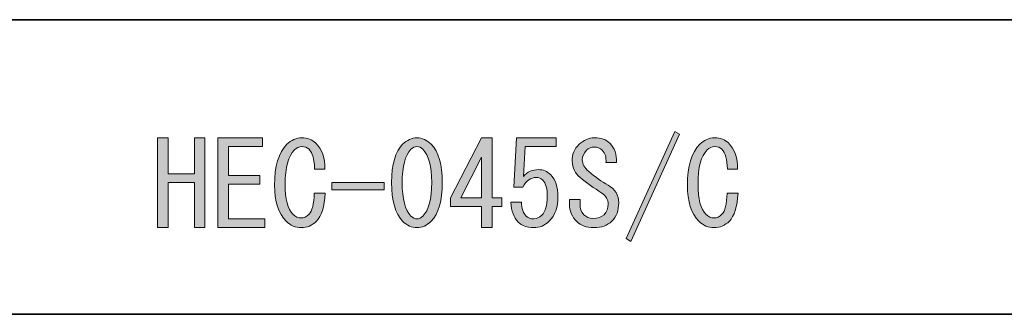
# Model space of a CAD drawing. Units: inches. Extents: x -46 to 343, y -348 to -71.
# Drawn here: x 177 to 204, y -331 to -323 of the extents above; entities that cross this region are included whole.
import ezdxf

# ---------------------------------------------------------------- set-up
doc = ezdxf.new("R2010")
doc.units = ezdxf.units.IN
doc.header["$MEASUREMENT"] = 0
doc.layers.add('レイヤー 1', color=7, linetype='Continuous')
doc.layers.add('レイヤー 2', color=7, linetype='Continuous')

# ---------------------------------------------------------------- blocks, each defined once
blk = doc.blocks.new('block 29')
at = {"layer": 'レイヤー 1'}
h = blk.add_hatch(color=7, dxfattribs=at)
h.dxf.hatch_style = 2
h.paths.add_polyline_path([(181.084, -329.008), (181.084, -326.557), (181.373, -326.557), (181.373, -327.537), (182.089, -327.537), (182.089, -326.557), (182.379, -326.557), (182.379, -329.008), (182.089, -329.008), (182.089, -328.392), (182.089, -327.776), (181.373, -327.776), (181.373, -329.008)])
h = blk.add_hatch(color=7, dxfattribs=at)
h.dxf.hatch_style = 2
h.paths.add_polyline_path([(183.019, -327.588), (183.874, -327.588), (183.874, -327.826), (183.019, -327.826), (183.019, -328.769), (184.012, -328.769), (184.012, -329.008), (182.73, -329.008), (182.73, -326.557), (183.949, -326.557), (183.949, -326.796), (183.019, -326.796)])
h = blk.add_hatch(color=7, dxfattribs=at)
h.dxf.hatch_style = 2
edge = h.paths.add_edge_path()
edge.add_spline(control_points=[(185.42, -328.832), (185.302, -328.949), (185.164, -329.008), (185.005, -329.008), (184.846, -329.008), (184.708, -328.949), (184.59, -328.832), (184.381, -328.622), (184.276, -328.296), (184.276, -327.851), (184.276, -327.332), (184.389, -326.959), (184.615, -326.733), (184.733, -326.616), (184.867, -326.557), (185.018, -326.557), (185.177, -326.557), (185.302, -326.603), (185.395, -326.695), (185.571, -326.871), (185.654, -327.11), (185.646, -327.412), (185.646, -327.412), (185.37, -327.412), (185.37, -327.412), (185.361, -327.144), (185.311, -326.963), (185.219, -326.871), (185.169, -326.821), (185.102, -326.796), (185.018, -326.796), (184.942, -326.796), (184.875, -326.825), (184.817, -326.884), (184.649, -327.052), (184.565, -327.366), (184.565, -327.826), (184.565, -328.228), (184.636, -328.501), (184.779, -328.643), (184.846, -328.71), (184.921, -328.744), (185.005, -328.744), (185.081, -328.744), (185.152, -328.71), (185.219, -328.643), (185.302, -328.559), (185.349, -328.367), (185.357, -328.065), (185.357, -328.065), (185.659, -328.065), (185.659, -328.065), (185.633, -328.442), (185.554, -328.698), (185.42, -328.832)], knot_values=[0, 0, 0, 0, 1, 1, 1, 2, 2, 2, 3, 3, 3, 4, 4, 4, 5, 5, 5, 6, 6, 6, 7, 7, 7, 8, 8, 8, 9, 9, 9, 10, 10, 10, 11, 11, 11, 12, 12, 12, 13, 13, 13, 14, 14, 14, 15, 15, 15, 16, 16, 16, 17, 17, 17, 18, 18, 18, 18], degree=3, periodic=1)
h = blk.add_hatch(color=7, dxfattribs=at)
h.dxf.hatch_style = 2
edge = h.paths.add_edge_path()
edge.add_spline(control_points=[(187.77, -326.733), (187.887, -326.616), (188.017, -326.557), (188.16, -326.557), (188.302, -326.557), (188.432, -326.616), (188.549, -326.733), (188.75, -326.934), (188.851, -327.282), (188.851, -327.776), (188.851, -328.279), (188.75, -328.631), (188.549, -328.832), (188.432, -328.949), (188.302, -329.008), (188.16, -329.008), (188.017, -329.008), (187.887, -328.949), (187.77, -328.832), (187.569, -328.631), (187.468, -328.279), (187.468, -327.776), (187.468, -327.282), (187.569, -326.934), (187.77, -326.733)], knot_values=[0, 0, 0, 0, 1, 1, 1, 2, 2, 2, 3, 3, 3, 4, 4, 4, 5, 5, 5, 6, 6, 6, 7, 7, 7, 8, 8, 8, 8], degree=3, periodic=1)
edge = h.paths.add_edge_path()
edge.add_spline(control_points=[(188.323, -326.871), (188.273, -326.821), (188.218, -326.796), (188.16, -326.796), (188.101, -326.796), (188.046, -326.821), (187.996, -326.871), (187.837, -327.039), (187.757, -327.341), (187.757, -327.776), (187.757, -328.228), (187.837, -328.534), (187.996, -328.693), (188.046, -328.744), (188.101, -328.769), (188.16, -328.769), (188.218, -328.769), (188.273, -328.744), (188.323, -328.693), (188.482, -328.534), (188.562, -328.228), (188.562, -327.776), (188.562, -327.332), (188.482, -327.031), (188.323, -326.871)], knot_values=[0, 0, 0, 0, 1, 1, 1, 2, 2, 2, 3, 3, 3, 4, 4, 4, 5, 5, 5, 6, 6, 6, 7, 7, 7, 8, 8, 8, 8], degree=3, periodic=1)
h = blk.add_hatch(color=7, dxfattribs=at)
h.dxf.hatch_style = 2
h.paths.add_polyline_path([(189.919, -329.008), (189.919, -328.719), (189.919, -328.43), (189.077, -328.43), (189.077, -328.191), (189.919, -326.557), (190.208, -326.557), (190.208, -328.191), (190.472, -328.191), (190.472, -328.43), (190.208, -328.43), (190.208, -329.008)])
h.paths.add_polyline_path([(189.919, -328.191), (189.919, -327.085), (189.353, -328.191)])
h = blk.add_hatch(color=7, dxfattribs=at)
h.dxf.hatch_style = 2
edge = h.paths.add_edge_path()
edge.add_spline(control_points=[(191.138, -328.693), (191.188, -328.744), (191.26, -328.769), (191.352, -328.769), (191.427, -328.769), (191.498, -328.735), (191.566, -328.668), (191.666, -328.568), (191.716, -328.4), (191.716, -328.166), (191.716, -327.948), (191.674, -327.797), (191.591, -327.713), (191.54, -327.663), (191.482, -327.638), (191.415, -327.638), (191.264, -327.638), (191.143, -327.726), (191.05, -327.902), (191.05, -327.902), (190.799, -327.902), (190.799, -327.902), (190.799, -327.902), (190.874, -326.557), (190.874, -326.557), (190.874, -326.557), (191.955, -326.557), (191.955, -326.557), (191.955, -326.557), (191.955, -326.796), (191.955, -326.796), (191.955, -326.796), (191.113, -326.796), (191.113, -326.796), (191.113, -326.796), (191.063, -327.613), (191.063, -327.613), (191.171, -327.487), (191.31, -327.424), (191.478, -327.424), (191.603, -327.424), (191.712, -327.47), (191.804, -327.562), (191.938, -327.696), (192.006, -327.898), (192.006, -328.166), (192.006, -328.451), (191.926, -328.673), (191.767, -328.832), (191.649, -328.949), (191.507, -329.008), (191.339, -329.008), (191.164, -329.008), (191.025, -328.957), (190.924, -328.857), (190.799, -328.731), (190.732, -328.551), (190.724, -328.317), (190.724, -328.317), (191.013, -328.317), (191.013, -328.317), (191.013, -328.484), (191.054, -328.61), (191.138, -328.693)], knot_values=[0, 0, 0, 0, 1, 1, 1, 2, 2, 2, 3, 3, 3, 4, 4, 4, 5, 5, 5, 6, 6, 6, 7, 7, 7, 8, 8, 8, 9, 9, 9, 10, 10, 10, 11, 11, 11, 12, 12, 12, 13, 13, 13, 14, 14, 14, 15, 15, 15, 16, 16, 16, 17, 17, 17, 18, 18, 18, 19, 19, 19, 20, 20, 20, 21, 21, 21, 21], degree=3, periodic=1)
h = blk.add_hatch(color=7, dxfattribs=at)
h.dxf.hatch_style = 2
edge = h.paths.add_edge_path()
edge.add_spline(control_points=[(193.375, -327.851), (193.568, -327.96), (193.664, -328.12), (193.664, -328.329), (193.664, -328.538), (193.602, -328.706), (193.476, -328.832), (193.358, -328.949), (193.195, -329.008), (192.986, -329.008), (192.784, -329.008), (192.629, -328.953), (192.521, -328.844), (192.387, -328.71), (192.32, -328.551), (192.32, -328.367), (192.32, -328.367), (192.32, -328.241), (192.32, -328.241), (192.32, -328.241), (192.609, -328.241), (192.609, -328.241), (192.609, -328.241), (192.609, -328.354), (192.609, -328.354), (192.609, -328.488), (192.642, -328.589), (192.709, -328.656), (192.776, -328.723), (192.86, -328.756), (192.96, -328.756), (193.095, -328.756), (193.195, -328.723), (193.262, -328.656), (193.338, -328.58), (193.375, -328.484), (193.375, -328.367), (193.375, -328.241), (193.317, -328.141), (193.199, -328.065), (192.99, -327.931), (192.793, -327.788), (192.609, -327.638), (192.474, -327.529), (192.403, -327.382), (192.395, -327.198), (192.387, -327.014), (192.449, -326.859), (192.584, -326.733), (192.709, -326.616), (192.847, -326.557), (192.998, -326.557), (193.182, -326.557), (193.325, -326.607), (193.426, -326.708), (193.551, -326.833), (193.61, -327.009), (193.602, -327.235), (193.602, -327.235), (193.313, -327.235), (193.313, -327.235), (193.329, -327.093), (193.296, -326.98), (193.212, -326.896), (193.153, -326.838), (193.082, -326.808), (192.998, -326.808), (192.914, -326.808), (192.843, -326.838), (192.784, -326.896), (192.709, -326.972), (192.671, -327.06), (192.671, -327.16), (192.671, -327.269), (192.73, -327.374), (192.847, -327.474), (193.024, -327.625), (193.199, -327.751), (193.375, -327.851)], knot_values=[0, 0, 0, 0, 1, 1, 1, 2, 2, 2, 3, 3, 3, 4, 4, 4, 5, 5, 5, 6, 6, 6, 7, 7, 7, 8, 8, 8, 9, 9, 9, 10, 10, 10, 11, 11, 11, 12, 12, 12, 13, 13, 13, 14, 14, 14, 15, 15, 15, 16, 16, 16, 17, 17, 17, 18, 18, 18, 19, 19, 19, 20, 20, 20, 21, 21, 21, 22, 22, 22, 23, 23, 23, 24, 24, 24, 25, 25, 25, 26, 26, 26, 26], degree=3, periodic=1)
h = blk.add_hatch(color=7, dxfattribs=at)
h.dxf.hatch_style = 2
h.paths.add_polyline_path([(193.866, -329.309), (195.198, -326.381), (195.323, -326.457), (193.991, -329.385)])
h = blk.add_hatch(color=7, dxfattribs=at)
h.dxf.hatch_style = 2
edge = h.paths.add_edge_path()
edge.add_spline(control_points=[(196.681, -328.832), (196.563, -328.949), (196.425, -329.008), (196.266, -329.008), (196.107, -329.008), (195.968, -328.949), (195.851, -328.832), (195.641, -328.622), (195.537, -328.296), (195.537, -327.851), (195.537, -327.332), (195.65, -326.959), (195.876, -326.733), (195.994, -326.616), (196.128, -326.557), (196.278, -326.557), (196.438, -326.557), (196.563, -326.603), (196.655, -326.695), (196.831, -326.871), (196.915, -327.11), (196.907, -327.412), (196.907, -327.412), (196.63, -327.412), (196.63, -327.412), (196.622, -327.144), (196.572, -326.963), (196.48, -326.871), (196.429, -326.821), (196.362, -326.796), (196.278, -326.796), (196.203, -326.796), (196.136, -326.825), (196.077, -326.884), (195.909, -327.052), (195.826, -327.366), (195.826, -327.826), (195.826, -328.228), (195.897, -328.501), (196.04, -328.643), (196.107, -328.71), (196.182, -328.744), (196.266, -328.744), (196.341, -328.744), (196.412, -328.71), (196.48, -328.643), (196.563, -328.559), (196.609, -328.367), (196.618, -328.065), (196.618, -328.065), (196.919, -328.065), (196.919, -328.065), (196.894, -328.442), (196.815, -328.698), (196.681, -328.832)], knot_values=[0, 0, 0, 0, 1, 1, 1, 2, 2, 2, 3, 3, 3, 4, 4, 4, 5, 5, 5, 6, 6, 6, 7, 7, 7, 8, 8, 8, 9, 9, 9, 10, 10, 10, 11, 11, 11, 12, 12, 12, 13, 13, 13, 14, 14, 14, 15, 15, 15, 16, 16, 16, 17, 17, 17, 18, 18, 18, 18], degree=3, periodic=1)
h = blk.add_hatch(color=7, dxfattribs=at)
h.dxf.hatch_style = 2
h.paths.add_polyline_path([(187.267, -327.776), (187.267, -327.977), (185.835, -327.977), (185.835, -327.776)])
at = {"layer": 'レイヤー 1', "lineweight": 0}
for points in [[(181.084, -329.008), (181.084, -326.557), (181.373, -326.557), (181.373, -327.537), (182.089, -327.537), (182.089, -326.557), (182.379, -326.557), (182.379, -329.008), (182.089, -329.008), (182.089, -328.392), (182.089, -327.776), (181.373, -327.776), (181.373, -329.008), (181.084, -329.008)], [(183.019, -327.588), (183.874, -327.588), (183.874, -327.826), (183.019, -327.826), (183.019, -328.769), (184.012, -328.769), (184.012, -329.008), (182.73, -329.008), (182.73, -326.557), (183.949, -326.557), (183.949, -326.796), (183.019, -326.796), (183.019, -327.588)], [(189.919, -329.008), (189.919, -328.719), (189.919, -328.43), (189.077, -328.43), (189.077, -328.191), (189.919, -326.557), (190.208, -326.557), (190.208, -328.191), (190.472, -328.191), (190.472, -328.43), (190.208, -328.43), (190.208, -329.008), (189.919, -329.008)], [(193.866, -329.309), (195.198, -326.381), (195.323, -326.457), (193.991, -329.385), (193.866, -329.309)], [(189.919, -328.191), (189.919, -327.085), (189.353, -328.191), (189.919, -328.191)], [(187.267, -327.776), (187.267, -327.977), (185.835, -327.977), (185.835, -327.776), (187.267, -327.776)]]:
    blk.add_lwpolyline(points, dxfattribs=at)
for points, knots in [([(185.42, -328.832), (185.302, -328.949), (185.164, -329.008), (185.005, -329.008), (184.846, -329.008), (184.708, -328.949), (184.59, -328.832), (184.381, -328.622), (184.276, -328.296), (184.276, -327.851), (184.276, -327.332), (184.389, -326.959), (184.615, -326.733), (184.733, -326.616), (184.867, -326.557), (185.018, -326.557), (185.177, -326.557), (185.302, -326.603), (185.395, -326.695), (185.571, -326.871), (185.654, -327.11), (185.646, -327.412), (185.646, -327.412), (185.37, -327.412), (185.37, -327.412), (185.361, -327.144), (185.311, -326.963), (185.219, -326.871), (185.169, -326.821), (185.102, -326.796), (185.018, -326.796), (184.942, -326.796), (184.875, -326.825), (184.817, -326.884), (184.649, -327.052), (184.565, -327.366), (184.565, -327.826), (184.565, -328.228), (184.636, -328.501), (184.779, -328.643), (184.846, -328.71), (184.921, -328.744), (185.005, -328.744), (185.081, -328.744), (185.152, -328.71), (185.219, -328.643), (185.302, -328.559), (185.349, -328.367), (185.357, -328.065), (185.357, -328.065), (185.659, -328.065), (185.659, -328.065), (185.633, -328.442), (185.554, -328.698), (185.42, -328.832)], [0, 0, 0, 0, 1, 1, 1, 2, 2, 2, 3, 3, 3, 4, 4, 4, 5, 5, 5, 6, 6, 6, 7, 7, 7, 8, 8, 8, 9, 9, 9, 10, 10, 10, 11, 11, 11, 12, 12, 12, 13, 13, 13, 14, 14, 14, 15, 15, 15, 16, 16, 16, 17, 17, 17, 18, 18, 18, 18]), ([(187.77, -326.733), (187.887, -326.616), (188.017, -326.557), (188.16, -326.557), (188.302, -326.557), (188.432, -326.616), (188.549, -326.733), (188.75, -326.934), (188.851, -327.282), (188.851, -327.776), (188.851, -328.279), (188.75, -328.631), (188.549, -328.832), (188.432, -328.949), (188.302, -329.008), (188.16, -329.008), (188.017, -329.008), (187.887, -328.949), (187.77, -328.832), (187.569, -328.631), (187.468, -328.279), (187.468, -327.776), (187.468, -327.282), (187.569, -326.934), (187.77, -326.733)], [0, 0, 0, 0, 1, 1, 1, 2, 2, 2, 3, 3, 3, 4, 4, 4, 5, 5, 5, 6, 6, 6, 7, 7, 7, 8, 8, 8, 8]), ([(191.138, -328.693), (191.188, -328.744), (191.26, -328.769), (191.352, -328.769), (191.427, -328.769), (191.498, -328.735), (191.566, -328.668), (191.666, -328.568), (191.716, -328.4), (191.716, -328.166), (191.716, -327.948), (191.674, -327.797), (191.591, -327.713), (191.54, -327.663), (191.482, -327.638), (191.415, -327.638), (191.264, -327.638), (191.143, -327.726), (191.05, -327.902), (191.05, -327.902), (190.799, -327.902), (190.799, -327.902), (190.799, -327.902), (190.874, -326.557), (190.874, -326.557), (190.874, -326.557), (191.955, -326.557), (191.955, -326.557), (191.955, -326.557), (191.955, -326.796), (191.955, -326.796), (191.955, -326.796), (191.113, -326.796), (191.113, -326.796), (191.113, -326.796), (191.063, -327.613), (191.063, -327.613), (191.171, -327.487), (191.31, -327.424), (191.478, -327.424), (191.603, -327.424), (191.712, -327.47), (191.804, -327.562), (191.938, -327.696), (192.006, -327.898), (192.006, -328.166), (192.006, -328.451), (191.926, -328.673), (191.767, -328.832), (191.649, -328.949), (191.507, -329.008), (191.339, -329.008), (191.164, -329.008), (191.025, -328.957), (190.924, -328.857), (190.799, -328.731), (190.732, -328.551), (190.724, -328.317), (190.724, -328.317), (191.013, -328.317), (191.013, -328.317), (191.013, -328.484), (191.054, -328.61), (191.138, -328.693)], [0, 0, 0, 0, 1, 1, 1, 2, 2, 2, 3, 3, 3, 4, 4, 4, 5, 5, 5, 6, 6, 6, 7, 7, 7, 8, 8, 8, 9, 9, 9, 10, 10, 10, 11, 11, 11, 12, 12, 12, 13, 13, 13, 14, 14, 14, 15, 15, 15, 16, 16, 16, 17, 17, 17, 18, 18, 18, 19, 19, 19, 20, 20, 20, 21, 21, 21, 21]), ([(193.375, -327.851), (193.568, -327.96), (193.664, -328.12), (193.664, -328.329), (193.664, -328.538), (193.602, -328.706), (193.476, -328.832), (193.358, -328.949), (193.195, -329.008), (192.986, -329.008), (192.784, -329.008), (192.629, -328.953), (192.521, -328.844), (192.387, -328.71), (192.32, -328.551), (192.32, -328.367), (192.32, -328.367), (192.32, -328.241), (192.32, -328.241), (192.32, -328.241), (192.609, -328.241), (192.609, -328.241), (192.609, -328.241), (192.609, -328.354), (192.609, -328.354), (192.609, -328.488), (192.642, -328.589), (192.709, -328.656), (192.776, -328.723), (192.86, -328.756), (192.96, -328.756), (193.095, -328.756), (193.195, -328.723), (193.262, -328.656), (193.338, -328.58), (193.375, -328.484), (193.375, -328.367), (193.375, -328.241), (193.317, -328.141), (193.199, -328.065), (192.99, -327.931), (192.793, -327.788), (192.609, -327.638), (192.474, -327.529), (192.403, -327.382), (192.395, -327.198), (192.387, -327.014), (192.449, -326.859), (192.584, -326.733), (192.709, -326.616), (192.847, -326.557), (192.998, -326.557), (193.182, -326.557), (193.325, -326.607), (193.426, -326.708), (193.551, -326.833), (193.61, -327.009), (193.602, -327.235), (193.602, -327.235), (193.313, -327.235), (193.313, -327.235), (193.329, -327.093), (193.296, -326.98), (193.212, -326.896), (193.153, -326.838), (193.082, -326.808), (192.998, -326.808), (192.914, -326.808), (192.843, -326.838), (192.784, -326.896), (192.709, -326.972), (192.671, -327.06), (192.671, -327.16), (192.671, -327.269), (192.73, -327.374), (192.847, -327.474), (193.024, -327.625), (193.199, -327.751), (193.375, -327.851)], [0, 0, 0, 0, 1, 1, 1, 2, 2, 2, 3, 3, 3, 4, 4, 4, 5, 5, 5, 6, 6, 6, 7, 7, 7, 8, 8, 8, 9, 9, 9, 10, 10, 10, 11, 11, 11, 12, 12, 12, 13, 13, 13, 14, 14, 14, 15, 15, 15, 16, 16, 16, 17, 17, 17, 18, 18, 18, 19, 19, 19, 20, 20, 20, 21, 21, 21, 22, 22, 22, 23, 23, 23, 24, 24, 24, 25, 25, 25, 26, 26, 26, 26]), ([(196.681, -328.832), (196.563, -328.949), (196.425, -329.008), (196.266, -329.008), (196.107, -329.008), (195.968, -328.949), (195.851, -328.832), (195.641, -328.622), (195.537, -328.296), (195.537, -327.851), (195.537, -327.332), (195.65, -326.959), (195.876, -326.733), (195.994, -326.616), (196.128, -326.557), (196.278, -326.557), (196.438, -326.557), (196.563, -326.603), (196.655, -326.695), (196.831, -326.871), (196.915, -327.11), (196.907, -327.412), (196.907, -327.412), (196.63, -327.412), (196.63, -327.412), (196.622, -327.144), (196.572, -326.963), (196.48, -326.871), (196.429, -326.821), (196.362, -326.796), (196.278, -326.796), (196.203, -326.796), (196.136, -326.825), (196.077, -326.884), (195.909, -327.052), (195.826, -327.366), (195.826, -327.826), (195.826, -328.228), (195.897, -328.501), (196.04, -328.643), (196.107, -328.71), (196.182, -328.744), (196.266, -328.744), (196.341, -328.744), (196.412, -328.71), (196.48, -328.643), (196.563, -328.559), (196.609, -328.367), (196.618, -328.065), (196.618, -328.065), (196.919, -328.065), (196.919, -328.065), (196.894, -328.442), (196.815, -328.698), (196.681, -328.832)], [0, 0, 0, 0, 1, 1, 1, 2, 2, 2, 3, 3, 3, 4, 4, 4, 5, 5, 5, 6, 6, 6, 7, 7, 7, 8, 8, 8, 9, 9, 9, 10, 10, 10, 11, 11, 11, 12, 12, 12, 13, 13, 13, 14, 14, 14, 15, 15, 15, 16, 16, 16, 17, 17, 17, 18, 18, 18, 18]), ([(188.323, -326.871), (188.273, -326.821), (188.218, -326.796), (188.16, -326.796), (188.101, -326.796), (188.046, -326.821), (187.996, -326.871), (187.837, -327.039), (187.757, -327.341), (187.757, -327.776), (187.757, -328.228), (187.837, -328.534), (187.996, -328.693), (188.046, -328.744), (188.101, -328.769), (188.16, -328.769), (188.218, -328.769), (188.273, -328.744), (188.323, -328.693), (188.482, -328.534), (188.562, -328.228), (188.562, -327.776), (188.562, -327.332), (188.482, -327.031), (188.323, -326.871)], [0, 0, 0, 0, 1, 1, 1, 2, 2, 2, 3, 3, 3, 4, 4, 4, 5, 5, 5, 6, 6, 6, 7, 7, 7, 8, 8, 8, 8])]:
    blk.add_open_spline(points, degree=3, knots=knots, dxfattribs=at)

msp = doc.modelspace()

# ---------------------------------------------------------------- linework, layer by layer
at = {"layer": 'レイヤー 2', "color": 7, "lineweight": 35}
for points in [[(-46.482, -323.332), (343.408, -323.332)], [(87.46, -331.375), (220.472, -331.375)], [(87.46, -331.375), (220.472, -331.375)]]:
    msp.add_lwpolyline(points, dxfattribs=at)

# ---------------------------------------------------------------- block references
at = {"layer": 'レイヤー 1'}
msp.add_blockref('block 29', (0, 0), dxfattribs=at)

doc.saveas('drawing.dxf')
